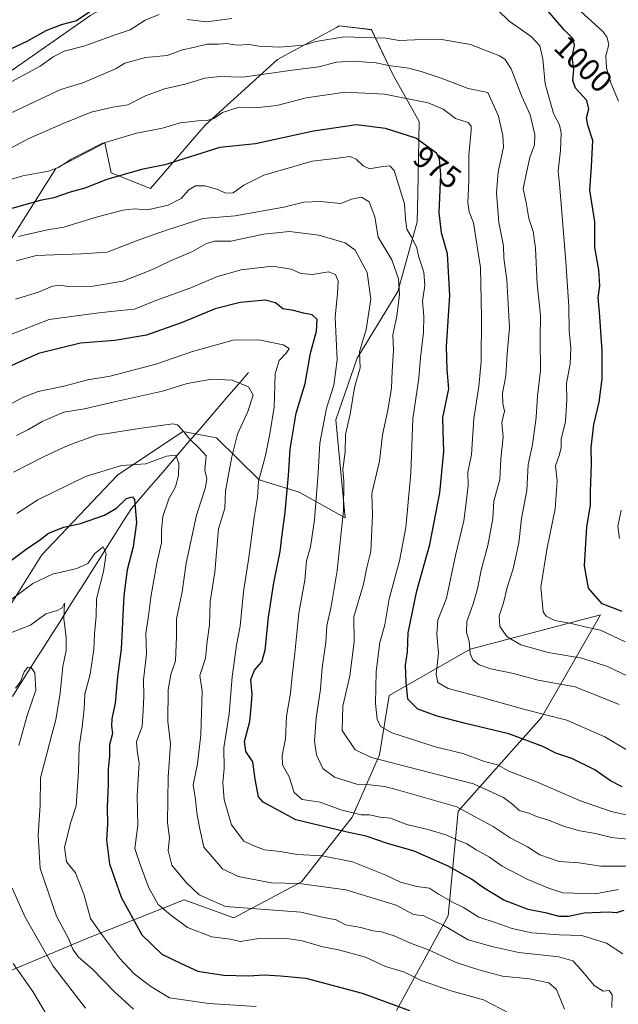
# Model space of a CAD drawing. Units: metres. Extents: x 658343 to 661812, y 4741820 to 4744212.
# Drawn here: x 661353 to 661546, y 4743727 to 4744045 of the extents above; entities that cross this region are included whole.
import ezdxf
from ezdxf.enums import TextEntityAlignment as Align

# ---------------------------------------------------------------- set-up
doc = ezdxf.new("R2010")
doc.units = ezdxf.units.M
doc.header["$MEASUREMENT"] = 0
for name, color, linetype, lineweight in [('Arbolado forestal CxS', 92, 'Continuous', 0), ('Corriente natural lineal', 142, 'Continuous', 13), ('Curva de nivel maestra', 36, 'Continuous', 30), ('Curva de nivel normal', 36, 'Continuous', 0), ('Rótulo de curva de nivel directora', 19, 'Continuous', 0)]:
    doc.layers.add(name, color=color, linetype=linetype, lineweight=lineweight)
doc.styles.add('Arial', font='txt', dxfattribs={"height": 0.2})

# ---------------------------------------------------------------- blocks, each defined once
blk = doc.blocks.new('*U150')
at = {"layer": 'Arbolado forestal CxS', "color": 92, "linetype": 'Continuous', "lineweight": 0}
for points in [[(661474.3163, 4743725.2945, 923.2395), (661490.9919, 4743755.7785, 941.4066), (661494.2062, 4743789.5857, 958.445), (661521.0566, 4743819.8069, 977.9261), (661540.1774, 4743852.9241, 996.7467), (661498.0181, 4743841.8465, 985.4779), (661471.8813, 4743826.9062, 973.1806), (661468.7693, 4743807.7228, 963.8991), (661459.9706, 4743787.6961, 951.437), (661443.582, 4743766.7557, 938.4078), (661421.7703, 4743755.1521, 931.7172), (661405.6785, 4743760.9192, 932.6411), (661373.7391, 4743748.3088, 917.4236), (661347.4637, 4743737.1761, 903.2899)], [(661338.074, 4743837.8991, 911.4939), (661359.6868, 4743872.3782, 921.144), (661384.1601, 4743898.0635, 927.3017), (661405.2449, 4743912.1839, 934.3986), (661416.1227, 4743910.04, 938.6281), (661429.9543, 4743896.5621, 946.6321), (661442.8052, 4743892.5832, 953.5682), (661457.7209, 4743884.23, 962.0937), (661454.66, 4743915.8995, 959.3435), (661461.5557, 4743935.8572, 960.839), (661474.7496, 4743957.3153, 966.157), (661480.9186, 4743979.7889, 972.2181), (661481.1166, 4743988.6968, 972.8192), (661481.6405, 4744012.2322, 976.1506), (661473.1337, 4744027.3609, 981.8064), (661466.2389, 4744041.8448, 989.5556), (661455.7411, 4744043.066, 989.894), (661455.2209, 4744042.7815, 989.7555), (661454.8486, 4744042.5777, 989.6566), (661435.8096, 4744032.1661, 984.9834), (661412.4418, 4744010.9707, 977.169), (661394.7612, 4743990.6194, 970.7016), (661382.1203, 4743995.6343, 973.8422), (661380.0513, 4744005.2901, 978.4803), (661364.1937, 4743997.0146, 977.9356), (661349.0271, 4743973.0541, 966.3718)], [(661347.694, 4744027.0339, 994.6046), (661375.5715, 4744046.4883, 997.699), (661406.691, 4744064.1535, 1000.344), (661421.9037, 4744082.5082, 1007.8243), (661442.1066, 4744094.2637, 1014.0622), (661438.6592, 4744111.5075, 1018.902), (661441.4172, 4744122.5431, 1023.3035), (661450.3811, 4744128.0599, 1026.5409), (661457.8724, 4744126.4543, 1026.1248), (661469.6865, 4744123.9219, 1026.5376), (661481.2585, 4744127.2677, 1030.331), (661508.2983, 4744146.6822, 1041.5014), (661510.3674, 4744157.0277, 1047.284), (661504.1615, 4744170.8225, 1050.2107), (661491.0619, 4744174.9615, 1052.0346), (661471.5303, 4744167.5929, 1046.6779), (661434.3436, 4744142.0777, 1033.5032), (661389.0157, 4744106.6799, 1022.8258), (661380.7421, 4744105.99, 1023.3639), (661367.6413, 4744113.5769, 1023.4085), (661357.2994, 4744095.6443, 1020.1765), (661338.8544, 4744060.3993, 1011.2773)]]:
    blk.add_polyline3d(points, dxfattribs=at)
blk = doc.blocks.new('*U157')
at = {"layer": 'Curva de nivel normal', "color": 36, "linetype": 'Continuous', "lineweight": 0}
blk.add_polyline3d([(661545.99, 4743764.3, 955), (661538.47, 4743762.91, 955), (661528.07, 4743763.21, 955), (661523.74, 4743764.59, 955), (661516.74, 4743767.55, 955), (661508.45, 4743771.84, 955), (661504.3, 4743774.69, 955), (661499.95, 4743777.12, 955), (661496.94, 4743779.01, 955), (661493.53, 4743780.39, 955), (661490.51, 4743781.83, 955), (661484.84, 4743783.57, 955), (661477.63, 4743785.25, 955), (661472.38, 4743787.28, 955), (661468.98, 4743787.7, 955), (661465.51, 4743788.38, 955), (661462.91, 4743788.42, 955), (661456.28, 4743789.99, 955), (661449.63, 4743792.52, 955), (661443.83, 4743793.34, 955), (661441.24, 4743795.63, 955), (661439.62, 4743800.64, 955), (661437.48, 4743804.55, 955), (661437.32, 4743807.59, 955), (661438.43, 4743812.96, 955), (661438.73, 4743820.24, 955), (661440.03, 4743827.68, 955), (661440.52, 4743833.22, 955), (661441.47, 4743840.57, 955), (661442.76, 4743853.54, 955), (661444.69, 4743864.18, 955), (661445.2, 4743870.37, 955), (661446.45, 4743874.96, 955), (661447.76, 4743883.59, 955), (661448.99, 4743898.77, 955), (661449.54, 4743908.35, 955), (661451.64, 4743919.69, 955), (661454.04, 4743927.09, 955), (661455.1, 4743935.29, 955), (661454.5, 4743949.09, 955), (661455.22, 4743956.69, 955), (661455.4, 4743960.69, 955), (661454.58, 4743962.86, 955), (661452.34, 4743963.64, 955), (661447.14, 4743962.8, 955), (661443.35, 4743963.11, 955), (661440.25, 4743964.56, 955), (661434.11, 4743965.48, 955), (661424.08, 4743964.35, 955), (661416.4, 4743962.14, 955), (661407.83, 4743958.55, 955), (661396.49, 4743954.46, 955), (661389.66, 4743951.64, 955), (661385.12, 4743951.21, 955), (661378.11, 4743950.4, 955), (661362.08, 4743948.28, 955), (661348.85, 4743943.1, 955)], dxfattribs=at)
blk = doc.blocks.new('*U168')
at = {"layer": 'Curva de nivel normal', "color": 36, "linetype": 'Continuous', "lineweight": 0}
for points in [[(661546.33, 4743877.56, 1005), (661545.79, 4743881.63, 1005), (661546.88, 4743886.79, 1005)], [(661546, 4744018.71, 1005), (661543.49, 4744024.65, 1005), (661542.06, 4744029.53, 1005), (661541.89, 4744033.39, 1005), (661542.86, 4744037.03, 1005), (661542.26, 4744039.52, 1005), (661540.9, 4744041.24, 1005), (661533.68, 4744047.84, 1005)]]:
    blk.add_polyline3d(points, dxfattribs=at)
blk = doc.blocks.new('*U169')
at = {"layer": 'Curva de nivel normal', "color": 36, "linetype": 'Continuous', "lineweight": 0}
for points in [[(661548.18, 4743844.24, 995), (661540.16, 4743847.96, 995), (661535.09, 4743849.08, 995), (661530.8, 4743850.14, 995), (661525.41, 4743851.12, 995), (661522.57, 4743852.55, 995), (661521.62, 4743853.92, 995), (661520.92, 4743861.94, 995), (661522.96, 4743874.59, 995), (661525.55, 4743887.18, 995), (661526.16, 4743896.16, 995), (661525.65, 4743901.02, 995), (661526.9, 4743904.69, 995), (661527.41, 4743907.02, 995), (661527.5, 4743909.69, 995), (661528.87, 4743915.39, 995), (661529.28, 4743922.51, 995), (661529.21, 4743927.65, 995), (661530.4, 4743933.97, 995), (661530.62, 4743939.03, 995), (661530, 4743944.63, 995), (661529.92, 4743952.47, 995), (661528.93, 4743967.02, 995), (661527.04, 4743990.83, 995), (661526.47, 4743996.27, 995), (661527.19, 4744002.88, 995), (661527.41, 4744008.55, 995), (661526.91, 4744011.11, 995), (661524.97, 4744014.75, 995), (661522.25, 4744024.37, 995), (661521.58, 4744032.35, 995), (661520.54, 4744036.67, 995), (661517.79, 4744039.62, 995), (661510.64, 4744044.6, 995), (661506.98, 4744048.11, 995)], [(661421.03, 4744045.44, 995), (661412.9, 4744044.38, 995), (661406.66, 4744045.16, 995)], [(661397.58, 4744046.77, 995), (661393.12, 4744044.87, 995), (661388.25, 4744041.74, 995), (661383.41, 4744040.2, 995), (661373.29, 4744036.56, 995), (661366.95, 4744034.85, 995), (661363.42, 4744033.11, 995), (661359.2, 4744030.01, 995), (661347.41, 4744023.74, 995)]]:
    blk.add_polyline3d(points, dxfattribs=at)
blk = doc.blocks.new('*U178')
at = {"layer": 'Curva de nivel normal', "color": 36, "linetype": 'Continuous', "lineweight": 0}
blk.add_polyline3d([(661548.73, 4743809.26, 980), (661541.53, 4743813.58, 980), (661529.31, 4743819.01, 980), (661515.74, 4743822.37, 980), (661501.56, 4743826.4, 980), (661490.96, 4743829.13, 980), (661487.57, 4743831.08, 980), (661487.1, 4743833.76, 980), (661487.82, 4743840.6, 980), (661487.26, 4743846.61, 980), (661487.65, 4743851.25, 980), (661490.47, 4743858.34, 980), (661493.28, 4743872.16, 980), (661495.97, 4743883.25, 980), (661496.8, 4743889.24, 980), (661497.43, 4743894.69, 980), (661497.3, 4743899.02, 980), (661498.49, 4743904.69, 980), (661499.22, 4743916.36, 980), (661500.89, 4743926.7, 980), (661501.6, 4743934.69, 980), (661501.69, 4743949.04, 980), (661501.42, 4743965.02, 980), (661499.13, 4743979.48, 980), (661497.74, 4743983.02, 980), (661497.28, 4743986.02, 980), (661497.59, 4743993.02, 980), (661497.67, 4744001.28, 980), (661498.43, 4744009.24, 980), (661498.44, 4744010.66, 980), (661497.42, 4744011.86, 980), (661493.3, 4744013.2, 980), (661489.34, 4744016.22, 980), (661484.47, 4744018.18, 980), (661470.36, 4744020.98, 980), (661457.73, 4744021.65, 980), (661445.08, 4744019.89, 980), (661435.58, 4744017.32, 980), (661428.75, 4744016.59, 980), (661423.12, 4744016.7, 980), (661418.03, 4744015.05, 980), (661415.22, 4744013.22, 980), (661413.12, 4744012.47, 980), (661410.07, 4744012.46, 980), (661404.39, 4744011.72, 980), (661398.66, 4744010.1, 980), (661390.24, 4744008.43, 980), (661379.1, 4744005.15, 980), (661369.17, 4744000.04, 980), (661365.31, 4743997.42, 980), (661361.89, 4743996.2, 980), (661353.61, 4743994.61, 980), (661333.5, 4743988.77, 980)], dxfattribs=at)
blk = doc.blocks.new('*U179')
at = {"layer": 'Curva de nivel normal', "color": 36, "linetype": 'Continuous', "lineweight": 0}
blk.add_polyline3d([(661553.72, 4743787.22, 970), (661543.62, 4743789.46, 970), (661533.42, 4743793, 970), (661520.06, 4743798.8, 970), (661510.51, 4743802.45, 970), (661506.85, 4743804.56, 970), (661502.74, 4743805.67, 970), (661495.73, 4743808.19, 970), (661486.74, 4743810.39, 970), (661481.51, 4743812.12, 970), (661472.8, 4743814.9, 970), (661469.14, 4743816.88, 970), (661468.04, 4743819.31, 970), (661467.53, 4743824.35, 970), (661467.7, 4743834.69, 970), (661468.89, 4743844.02, 970), (661470.55, 4743849.69, 970), (661471.9, 4743858.11, 970), (661475.21, 4743870.37, 970), (661477.3, 4743881.13, 970), (661478.91, 4743898.74, 970), (661479.55, 4743916.24, 970), (661481.53, 4743929.32, 970), (661482.05, 4743936.03, 970), (661482.99, 4743944.06, 970), (661483.1, 4743949.22, 970), (661482.68, 4743954.18, 970), (661483.38, 4743959.22, 970), (661483.09, 4743963.6, 970), (661481.52, 4743968.37, 970), (661480.81, 4743971.37, 970), (661479.2, 4743974.8, 970), (661477.6, 4743977.46, 970), (661477.16, 4743980.67, 970), (661476.81, 4743985.65, 970), (661473.52, 4743996.41, 970), (661472.1, 4743997.84, 970), (661469.25, 4743997.58, 970), (661465.59, 4743996.97, 970), (661463.49, 4743997.85, 970), (661461.28, 4744000.06, 970), (661459.16, 4744000.91, 970), (661455.36, 4744000.37, 970), (661447.05, 4743999.43, 970), (661437.78, 4743996.7, 970), (661431.4, 4743994.9, 970), (661428, 4743993.2, 970), (661424.98, 4743991.66, 970), (661421.48, 4743989.22, 970), (661419.07, 4743989.02, 970), (661416.61, 4743990.2, 970), (661412.34, 4743991.46, 970), (661409.3, 4743991.45, 970), (661407.14, 4743990.17, 970), (661404.69, 4743987.31, 970), (661400.47, 4743985.16, 970), (661393.85, 4743983.69, 970), (661389.51, 4743984.01, 970), (661385.85, 4743983.62, 970), (661376.92, 4743981.2, 970), (661366.86, 4743978.1, 970), (661361.52, 4743977.21, 970), (661357.25, 4743976.27, 970), (661352.18, 4743975.1, 970)], dxfattribs=at)
blk = doc.blocks.new('*U182')
at = {"layer": 'Curva de nivel normal', "color": 36, "linetype": 'Continuous', "lineweight": 0}
blk.add_polyline3d([(661551.08, 4743780.36, 965), (661543.77, 4743781.12, 965), (661538.57, 4743782.39, 965), (661533.45, 4743783.29, 965), (661528.51, 4743784.68, 965), (661523.41, 4743786.7, 965), (661519.53, 4743787.84, 965), (661517, 4743788.96, 965), (661513.92, 4743789.76, 965), (661511.88, 4743791.72, 965), (661508.87, 4743794.04, 965), (661499.1, 4743798.36, 965), (661481.21, 4743803.05, 965), (661466.22, 4743806.96, 965), (661460.92, 4743809.36, 965), (661456.76, 4743815.59, 965), (661456.94, 4743823.44, 965), (661459.2, 4743833.32, 965), (661460.56, 4743844.22, 965), (661460.49, 4743852.32, 965), (661463.59, 4743862.91, 965), (661464.69, 4743868.23, 965), (661465.98, 4743873.38, 965), (661466.51, 4743885.17, 965), (661466.25, 4743892.13, 965), (661468.77, 4743902.58, 965), (661469.76, 4743911.07, 965), (661471.52, 4743918.98, 965), (661472.69, 4743926.18, 965), (661472.92, 4743931.64, 965), (661473.33, 4743938.35, 965), (661473.08, 4743943.35, 965), (661474.43, 4743949.35, 965), (661475.24, 4743956.35, 965), (661474.93, 4743961.4, 965), (661472.76, 4743967.6, 965), (661468.38, 4743974.85, 965), (661467.3, 4743981.43, 965), (661465.39, 4743986.29, 965), (661462.94, 4743987.76, 965), (661459.77, 4743987.1, 965), (661456.24, 4743985.68, 965), (661449.75, 4743986.34, 965), (661444.35, 4743986.13, 965), (661437.91, 4743984.52, 965), (661422.21, 4743981.7, 965), (661411.71, 4743980.86, 965), (661400.26, 4743977.18, 965), (661391.66, 4743974.25, 965), (661380.8, 4743970.04, 965), (661372.53, 4743969.48, 965), (661357.91, 4743968.92, 965), (661351.53, 4743967.24, 965)], dxfattribs=at)
blk = doc.blocks.new('*U185')
at = {"layer": 'Curva de nivel normal', "color": 36, "linetype": 'Continuous', "lineweight": 0}
blk.add_polyline3d([(661553.11, 4743831.27, 990), (661542.44, 4743836.24, 990), (661534.12, 4743838.95, 990), (661523.29, 4743840.8, 990), (661514.47, 4743843.31, 990), (661510, 4743845.89, 990), (661507.62, 4743849.21, 990), (661507.48, 4743852.64, 990), (661508.78, 4743856.86, 990), (661509.98, 4743861.82, 990), (661511.93, 4743867.81, 990), (661513.81, 4743876.2, 990), (661514.65, 4743884.09, 990), (661516.33, 4743893.07, 990), (661516.76, 4743901.47, 990), (661518.22, 4743907.96, 990), (661519.37, 4743916.69, 990), (661519.76, 4743923.6, 990), (661520.8, 4743931.77, 990), (661520.71, 4743942.03, 990), (661520.78, 4743949.69, 990), (661519.68, 4743959.7, 990), (661519.18, 4743971.32, 990), (661518.46, 4743976.64, 990), (661517.03, 4743980.87, 990), (661516.2, 4743986.04, 990), (661515.17, 4743990.5, 990), (661516.13, 4743995.22, 990), (661517.37, 4744000.55, 990), (661518.89, 4744004.66, 990), (661518.96, 4744008.05, 990), (661517.47, 4744014.36, 990), (661514.78, 4744020.32, 990), (661511.34, 4744029.19, 990), (661509.31, 4744032.29, 990), (661507.56, 4744033.35, 990), (661498.2, 4744037.02, 990), (661488.92, 4744038.7, 990), (661480.18, 4744038.61, 990), (661475.18, 4744038.29, 990), (661470.85, 4744039.06, 990), (661457.39, 4744039.51, 990), (661448.19, 4744038.03, 990), (661444.3, 4744036.85, 990), (661436.52, 4744036.23, 990), (661429.85, 4744036.48, 990), (661426.76, 4744037.02, 990), (661422.81, 4744036.82, 990), (661419.4, 4744037.37, 990), (661416.76, 4744037.13, 990), (661413.16, 4744037.15, 990), (661409.18, 4744036.18, 990), (661405.1, 4744035.33, 990), (661400.21, 4744033.52, 990), (661393.16, 4744032.85, 990), (661386.48, 4744031.06, 990), (661383.45, 4744029.18, 990), (661373, 4744024.65, 990), (661365.85, 4744022.51, 990), (661359.18, 4744019.46, 990), (661347.51, 4744013.96, 990)], dxfattribs=at)
blk = doc.blocks.new('*U190')
at = {"layer": 'Curva de nivel normal', "color": 36, "linetype": 'Continuous', "lineweight": 0}
blk.add_polyline3d([(661550.01, 4743771.85, 960), (661540.25, 4743771.8, 960), (661533.2, 4743772.86, 960), (661526.84, 4743773.39, 960), (661520.54, 4743775.54, 960), (661516.56, 4743778.05, 960), (661511.01, 4743781.01, 960), (661505.48, 4743784.66, 960), (661500.67, 4743787.17, 960), (661493.71, 4743791.02, 960), (661474.88, 4743796.4, 960), (661470.51, 4743797.5, 960), (661465.65, 4743798.08, 960), (661461.81, 4743798.19, 960), (661454.19, 4743800.54, 960), (661450.5, 4743803.39, 960), (661448.46, 4743807.82, 960), (661447.82, 4743812.17, 960), (661448.37, 4743819.59, 960), (661449.74, 4743828.98, 960), (661450.23, 4743835.84, 960), (661451.47, 4743844.04, 960), (661451.74, 4743849.45, 960), (661453.17, 4743855.67, 960), (661455.1, 4743867.28, 960), (661457.15, 4743886.63, 960), (661457.28, 4743896.1, 960), (661456.97, 4743899.83, 960), (661457.69, 4743905.59, 960), (661457.84, 4743911.16, 960), (661459.26, 4743917.69, 960), (661460.71, 4743926.35, 960), (661462.54, 4743932.74, 960), (661462.34, 4743937.82, 960), (661464.49, 4743945.1, 960), (661466, 4743954.9, 960), (661464.8, 4743963.49, 960), (661460.91, 4743970.65, 960), (661457.66, 4743973.01, 960), (661449.14, 4743975.56, 960), (661439.72, 4743976.71, 960), (661431.34, 4743975.82, 960), (661420.72, 4743973.58, 960), (661415.51, 4743973.52, 960), (661412.85, 4743972.77, 960), (661408.4, 4743970.23, 960), (661401.08, 4743967.08, 960), (661395.45, 4743964.4, 960), (661385.84, 4743960.68, 960), (661376.32, 4743959.09, 960), (661368.64, 4743958.81, 960), (661365.88, 4743959.38, 960), (661363.19, 4743959.02, 960), (661358.58, 4743957.07, 960), (661351.2, 4743954.85, 960)], dxfattribs=at)
blk = doc.blocks.new('*U196')
at = {"layer": 'Curva de nivel normal', "color": 36, "linetype": 'Continuous', "lineweight": 0}
blk.add_polyline3d([(661351.64, 4743885.7, 930), (661358.43, 4743890.05, 930), (661373.8, 4743897.6, 930), (661385.39, 4743901.17, 930), (661393.26, 4743901.74, 930), (661399.96, 4743904.14, 930), (661402.95, 4743904.52, 930), (661403.94, 4743901.8, 930), (661403.86, 4743897.9, 930), (661402.91, 4743894.26, 930), (661400.78, 4743890.43, 930), (661398.82, 4743884.73, 930), (661398.34, 4743880.18, 930), (661398.36, 4743876.23, 930), (661396.87, 4743869.61, 930), (661394.9, 4743858.69, 930), (661394.18, 4743852.69, 930), (661393.27, 4743847.02, 930), (661393.47, 4743840.35, 930), (661392.55, 4743831.97, 930), (661392.66, 4743826.68, 930), (661392.45, 4743822.05, 930), (661392.1, 4743816.97, 930), (661390.34, 4743812.07, 930), (661390.48, 4743809.12, 930), (661391.15, 4743805.16, 930), (661390.5, 4743794.59, 930), (661390.67, 4743785.12, 930), (661389.73, 4743777.56, 930), (661391.48, 4743772.32, 930), (661394.32, 4743764.85, 930), (661397.27, 4743759.45, 930), (661401.29, 4743756.1, 930), (661406.72, 4743752.04, 930), (661414.65, 4743749.06, 930), (661420.51, 4743748.31, 930), (661423.85, 4743747.55, 930), (661429.85, 4743748.48, 930), (661438.18, 4743748.61, 930), (661443.85, 4743747.73, 930), (661450.51, 4743745.84, 930), (661455.51, 4743744.85, 930), (661464.26, 4743742.45, 930), (661470.77, 4743739.42, 930), (661476.83, 4743737.59, 930), (661482.21, 4743734.94, 930), (661491.52, 4743731.66, 930), (661502.42, 4743728.67, 930), (661510.62, 4743724.36, 930)], dxfattribs=at)
blk = doc.blocks.new('*U197')
at = {"layer": 'Curva de nivel normal', "color": 36, "linetype": 'Continuous', "lineweight": 0}
blk.add_polyline3d([(661543.83, 4743726.19, 940), (661543.94, 4743730.31, 940), (661543, 4743731.66, 940), (661541.07, 4743731.53, 940), (661538.13, 4743733.28, 940), (661533.95, 4743738.32, 940), (661531.23, 4743741.24, 940), (661526.66, 4743742.61, 940), (661513.75, 4743744.01, 940), (661505.03, 4743745.87, 940), (661497.38, 4743748.03, 940), (661489.52, 4743752.64, 940), (661483.14, 4743755.8, 940), (661479.73, 4743756.26, 940), (661474.17, 4743759.3, 940), (661457.88, 4743764.21, 940), (661442.86, 4743766.22, 940), (661433.85, 4743766.5, 940), (661423.18, 4743768.47, 940), (661418.06, 4743770.98, 940), (661411.99, 4743777.94, 940), (661410.6, 4743784.36, 940), (661409.82, 4743789.03, 940), (661409.3, 4743793.4, 940), (661408.62, 4743798.12, 940), (661409.98, 4743804.82, 940), (661411.08, 4743814.26, 940), (661411.46, 4743828.33, 940), (661410.78, 4743833.35, 940), (661412.54, 4743838.94, 940), (661413.06, 4743844.39, 940), (661413.9, 4743849.68, 940), (661414.06, 4743857.27, 940), (661415.56, 4743866.75, 940), (661416.81, 4743880.69, 940), (661418.85, 4743887.38, 940), (661418.99, 4743893.02, 940), (661421.1, 4743903.92, 940), (661422.95, 4743911.32, 940), (661426.24, 4743918.59, 940), (661428.02, 4743923.87, 940), (661426.42, 4743926.58, 940), (661421.18, 4743928.71, 940), (661414.64, 4743929.06, 940), (661406.67, 4743927.63, 940), (661398.64, 4743925.13, 940), (661383.18, 4743921.75, 940), (661373.51, 4743919.44, 940), (661366.85, 4743918.42, 940), (661359.85, 4743915.4, 940), (661355.18, 4743912.63, 940), (661351.51, 4743910.89, 940)], dxfattribs=at)
blk = doc.blocks.new('*U201')
at = {"layer": 'Curva de nivel normal', "color": 36, "linetype": 'Continuous', "lineweight": 0}
blk.add_polyline3d([(661347.12, 4743919.62, 945), (661353.77, 4743923.25, 945), (661358.51, 4743925.09, 945), (661366.85, 4743926.77, 945), (661374.55, 4743928.83, 945), (661381.83, 4743930.05, 945), (661396.52, 4743933.82, 945), (661408.34, 4743937.92, 945), (661421.51, 4743941.62, 945), (661429.85, 4743941.73, 945), (661437.62, 4743940.09, 945), (661439.63, 4743938.96, 945), (661438.78, 4743937.55, 945), (661436.42, 4743935.09, 945), (661435.09, 4743930.77, 945), (661434.78, 4743919.96, 945), (661433.36, 4743911.35, 945), (661431.98, 4743904.35, 945), (661429.7, 4743896.02, 945), (661429.33, 4743890.88, 945), (661428.26, 4743884.35, 945), (661426.55, 4743871.47, 945), (661424.86, 4743860.35, 945), (661423.76, 4743849.34, 945), (661422.62, 4743843.17, 945), (661421.15, 4743832.95, 945), (661420.17, 4743821.02, 945), (661418.49, 4743810.02, 945), (661418.56, 4743803.35, 945), (661418.21, 4743798.86, 945), (661418.59, 4743793.29, 945), (661420.99, 4743785.19, 945), (661425, 4743779.95, 945), (661428.47, 4743778.34, 945), (661431.64, 4743777.14, 945), (661436.71, 4743776.55, 945), (661442.13, 4743775.64, 945), (661450.31, 4743775.15, 945), (661460.04, 4743773.2, 945), (661470.86, 4743768.93, 945), (661475.51, 4743766.66, 945), (661480.82, 4743765.24, 945), (661484.88, 4743764.73, 945), (661487.86, 4743762.83, 945), (661492.53, 4743760.07, 945), (661495.87, 4743758.47, 945), (661500.83, 4743755.34, 945), (661506.11, 4743753.62, 945), (661511.65, 4743751.7, 945), (661517.93, 4743750.36, 945), (661526.85, 4743749.66, 945), (661534.18, 4743749.46, 945), (661542.08, 4743746.95, 945), (661547.42, 4743743.52, 945)], dxfattribs=at)
blk = doc.blocks.new('*U204')
at = {"layer": 'Curva de nivel normal', "color": 36, "linetype": 'Continuous', "lineweight": 0}
blk.add_polyline3d([(661546.19, 4743824.06, 985), (661531.95, 4743829.71, 985), (661520.04, 4743831.82, 985), (661512.07, 4743833.99, 985), (661504.74, 4743835.58, 985), (661500.94, 4743836.78, 985), (661498.89, 4743838.39, 985), (661498.09, 4743840.48, 985), (661497.73, 4743844.49, 985), (661496.89, 4743847.22, 985), (661496.96, 4743850.84, 985), (661499.08, 4743856.56, 985), (661500.43, 4743861.35, 985), (661501.58, 4743867.35, 985), (661503.76, 4743875.35, 985), (661505.38, 4743884.02, 985), (661505.7, 4743889.69, 985), (661507.63, 4743896.69, 985), (661507.99, 4743903.35, 985), (661508.68, 4743910.35, 985), (661508.3, 4743915.02, 985), (661509.13, 4743918.69, 985), (661508.6, 4743921.2, 985), (661508.56, 4743924.52, 985), (661509.6, 4743930.1, 985), (661510.03, 4743937.2, 985), (661510.75, 4743945.59, 985), (661509.86, 4743961.04, 985), (661508.89, 4743968.06, 985), (661508.83, 4743972.02, 985), (661507.35, 4743979.59, 985), (661506.58, 4743989.2, 985), (661507.06, 4743995.94, 985), (661508.84, 4744003.87, 985), (661508.61, 4744007.73, 985), (661507.18, 4744013.94, 985), (661503.72, 4744021.56, 985), (661497.41, 4744022.88, 985), (661488.73, 4744026.14, 985), (661482.57, 4744028.18, 985), (661478.24, 4744029.46, 985), (661471.71, 4744030.32, 985), (661467.73, 4744031.11, 985), (661460.18, 4744031.7, 985), (661454.85, 4744031.36, 985), (661449.18, 4744029.82, 985), (661440.62, 4744028.78, 985), (661424.62, 4744026.52, 985), (661417.2, 4744026.71, 985), (661412.37, 4744026.21, 985), (661406.06, 4744024.23, 985), (661399.37, 4744022.78, 985), (661393.19, 4744020.43, 985), (661387.51, 4744017.6, 985), (661382.62, 4744016.79, 985), (661375.62, 4744015.22, 985), (661366.62, 4744011.5, 985), (661355.51, 4744006.7, 985), (661346.24, 4744001.76, 985)], dxfattribs=at)
blk = doc.blocks.new('*U209')
at = {"layer": 'Curva de nivel normal', "color": 36, "linetype": 'Continuous', "lineweight": 0}
blk.add_polyline3d([(661350.6, 4743899.02, 935), (661360.23, 4743903.93, 935), (661366.72, 4743907.02, 935), (661370.69, 4743908.6, 935), (661377.39, 4743910.99, 935), (661391.91, 4743913.25, 935), (661402.05, 4743914.59, 935), (661403.54, 4743914.25, 935), (661404.99, 4743912.64, 935), (661407.36, 4743909.74, 935), (661410.53, 4743906.79, 935), (661412.75, 4743904.26, 935), (661412.4, 4743899.69, 935), (661413.01, 4743897.02, 935), (661412.57, 4743894.02, 935), (661409.66, 4743885.1, 935), (661406.3, 4743869.66, 935), (661405.02, 4743860.34, 935), (661403.22, 4743851.66, 935), (661403.17, 4743845.93, 935), (661402.93, 4743838.12, 935), (661401.42, 4743833.66, 935), (661400.55, 4743828.7, 935), (661400.38, 4743818.58, 935), (661401.25, 4743811.35, 935), (661400.51, 4743800.6, 935), (661400.34, 4743785.93, 935), (661400.94, 4743781.02, 935), (661400.47, 4743776.94, 935), (661401.68, 4743772.15, 935), (661406.43, 4743766.46, 935), (661410.51, 4743762.55, 935), (661419.05, 4743758.82, 935), (661443.38, 4743756.94, 935), (661450.79, 4743755.31, 935), (661454.76, 4743754.52, 935), (661457.83, 4743752.88, 935), (661462.8, 4743752.01, 935), (661466.65, 4743751, 935), (661469.46, 4743750.65, 935), (661473.47, 4743749.32, 935), (661478.74, 4743747.01, 935), (661484.63, 4743744.8, 935), (661493.53, 4743740.7, 935), (661500.9, 4743738.41, 935), (661508.47, 4743736.31, 935), (661517.26, 4743735.43, 935), (661523.49, 4743734.23, 935), (661525.93, 4743732.02, 935), (661528.57, 4743725.64, 935)], dxfattribs=at)
blk = doc.blocks.new('*U222')
at = {"layer": 'Curva de nivel maestra', "color": 36, "linetype": 'Continuous', "lineweight": 30}
blk.add_polyline3d([(661547.72, 4743757.5, 950), (661545.18, 4743756.77, 950), (661542.85, 4743757.02, 950), (661534.85, 4743756.7, 950), (661529.85, 4743755.64, 950), (661526.85, 4743755.61, 950), (661522.85, 4743756.64, 950), (661516.78, 4743757.81, 950), (661508.97, 4743760.86, 950), (661502.35, 4743764.85, 950), (661498.48, 4743767.65, 950), (661490.94, 4743771.85, 950), (661479.94, 4743776.72, 950), (661471.33, 4743779.15, 950), (661464.44, 4743781.5, 950), (661458.33, 4743782.84, 950), (661441.75, 4743786.81, 950), (661431.21, 4743792.46, 950), (661429.69, 4743794.17, 950), (661428.66, 4743799.89, 950), (661427.86, 4743805.48, 950), (661425.56, 4743808.83, 950), (661425.15, 4743812.04, 950), (661426.9, 4743818.5, 950), (661427.35, 4743823.06, 950), (661427.64, 4743827.29, 950), (661427.2, 4743832.09, 950), (661428.39, 4743835.12, 950), (661430.76, 4743837.78, 950), (661431.83, 4743841.51, 950), (661432.88, 4743852.18, 950), (661434.6, 4743863.3, 950), (661436.73, 4743873.4, 950), (661437.26, 4743878.03, 950), (661438.32, 4743886.08, 950), (661439.35, 4743897.93, 950), (661439.89, 4743906.42, 950), (661441.89, 4743918.03, 950), (661444.77, 4743927.58, 950), (661446.49, 4743937.4, 950), (661448.39, 4743944.49, 950), (661448.62, 4743948.34, 950), (661446.99, 4743949.78, 950), (661444.25, 4743950.31, 950), (661441.03, 4743951.16, 950), (661437.51, 4743951.72, 950), (661435.18, 4743953.62, 950), (661431.85, 4743954.57, 950), (661423.74, 4743953.8, 950), (661415.73, 4743951.74, 950), (661405.07, 4743947.29, 950), (661393.55, 4743943.18, 950), (661383.33, 4743941.5, 950), (661372.22, 4743940.68, 950), (661358.6, 4743937.33, 950), (661349.08, 4743933.05, 950)], dxfattribs=at)
blk = doc.blocks.new('*U223')
at = {"layer": 'Curva de nivel maestra', "color": 36, "linetype": 'Continuous', "lineweight": 30}
for points in [[(661547.16, 4743854, 1000), (661540.71, 4743856.55, 1000), (661536.32, 4743861.59, 1000), (661534.99, 4743868.79, 1000), (661535.72, 4743881.35, 1000), (661536.88, 4743888.35, 1000), (661536.89, 4743892.69, 1000), (661537.3, 4743901.69, 1000), (661537.15, 4743907.02, 1000), (661538, 4743914.4, 1000), (661539.74, 4743921.63, 1000), (661540.75, 4743929.12, 1000), (661540.75, 4743938.2, 1000), (661539.89, 4743950.65, 1000), (661539.43, 4743955.35, 1000), (661539.97, 4743959.14, 1000), (661539.6, 4743964.27, 1000), (661538.32, 4743971.52, 1000), (661538.29, 4743979.78, 1000), (661536.72, 4743990.02, 1000), (661537.29, 4743997.69, 1000), (661537.73, 4744006.1, 1000), (661536.06, 4744011.01, 1000), (661535.65, 4744013.35, 1000), (661536.44, 4744016.25, 1000), (661535.72, 4744018.99, 1000), (661532.05, 4744022.97, 1000), (661531.18, 4744025.45, 1000), (661531.58, 4744029.02, 1000), (661531.05, 4744033.02, 1000), (661531.76, 4744036.69, 1000), (661531.34, 4744038.93, 1000), (661528.4, 4744041.79, 1000), (661522.39, 4744048.83, 1000)], [(661379.43, 4744050.39, 1000), (661370.95, 4744044.69, 1000), (661365.94, 4744043.43, 1000), (661360.95, 4744041.44, 1000), (661354.85, 4744038.01, 1000), (661345.85, 4744033.85, 1000)]]:
    blk.add_polyline3d(points, dxfattribs=at)
blk = doc.blocks.new('*U228')
at = {"layer": 'Curva de nivel maestra', "color": 36, "linetype": 'Continuous', "lineweight": 30}
blk.add_polyline3d([(661547.2, 4743797.39, 975), (661543.4, 4743799.36, 975), (661538.38, 4743802.98, 975), (661530.91, 4743806.55, 975), (661525.7, 4743808.32, 975), (661521.51, 4743810.44, 975), (661510.51, 4743814.59, 975), (661496.51, 4743817.9, 975), (661487.42, 4743820.25, 975), (661481.16, 4743822.54, 975), (661477.9, 4743825.74, 975), (661477.34, 4743831.24, 975), (661477.14, 4743836.74, 975), (661477.85, 4743841.06, 975), (661478.08, 4743847.17, 975), (661480.83, 4743860.72, 975), (661485.02, 4743875.69, 975), (661488.24, 4743892.35, 975), (661489.52, 4743905.69, 975), (661489.33, 4743912.35, 975), (661489.28, 4743916.69, 975), (661491.18, 4743925.89, 975), (661490.61, 4743932.17, 975), (661490.39, 4743939.56, 975), (661491.49, 4743955.99, 975), (661490.77, 4743969.48, 975), (661488.85, 4743976.25, 975), (661488.1, 4743982.86, 975), (661488.56, 4743994.97, 975), (661488.11, 4744000.2, 975), (661487.16, 4744002.02, 975), (661480.56, 4744006.83, 975), (661470.73, 4744009.93, 975), (661461.34, 4744011.1, 975), (661447.42, 4744009.11, 975), (661428.74, 4744004.99, 975), (661417.18, 4744003.84, 975), (661399.44, 4743998.22, 975), (661391.85, 4743996.69, 975), (661380.73, 4743993.44, 975), (661373.56, 4743990.68, 975), (661368.87, 4743989.36, 975), (661363.62, 4743987.55, 975), (661359.21, 4743986.67, 975), (661338.85, 4743981, 975)], dxfattribs=at)

msp = doc.modelspace()

# ---------------------------------------------------------------- linework, layer by layer
at = {"layer": 'Arbolado forestal CxS', "color": 92, "linetype": 'Continuous', "lineweight": 0}
for points in [[(661338.85, 4744060.4, 1011.28), (661357.3, 4744095.64, 1020.18), (661367.64, 4744113.58, 1023.41), (661380.74, 4744105.99, 1023.36), (661389.02, 4744106.68, 1022.83), (661434.34, 4744142.08, 1033.5), (661471.53, 4744167.59, 1046.68), (661491.06, 4744174.96, 1052.03), (661504.16, 4744170.82, 1050.21), (661510.37, 4744157.03, 1047.28), (661508.3, 4744146.68, 1041.5), (661481.26, 4744127.27, 1030.33), (661469.69, 4744123.92, 1026.54), (661457.87, 4744126.45, 1026.12), (661450.38, 4744128.06, 1026.54), (661441.42, 4744122.54, 1023.3), (661438.66, 4744111.51, 1018.9), (661442.11, 4744094.26, 1014.06), (661421.9, 4744082.51, 1007.82), (661406.69, 4744064.15, 1000.34), (661375.57, 4744046.49, 997.7), (661347.69, 4744027.03, 994.6)], [(661347.69, 4744027.03, 994.6), (661375.57, 4744046.49, 997.7), (661406.69, 4744064.15, 1000.34), (661421.9, 4744082.51, 1007.82), (661442.11, 4744094.26, 1014.06), (661438.66, 4744111.51, 1018.9), (661441.42, 4744122.54, 1023.3), (661450.38, 4744128.06, 1026.54), (661457.87, 4744126.45, 1026.12), (661469.69, 4744123.92, 1026.54), (661481.26, 4744127.27, 1030.33), (661508.3, 4744146.68, 1041.5), (661510.37, 4744157.03, 1047.28), (661504.16, 4744170.82, 1050.21), (661491.06, 4744174.96, 1052.03), (661471.53, 4744167.59, 1046.68), (661434.34, 4744142.08, 1033.5), (661389.02, 4744106.68, 1022.83), (661380.74, 4744105.99, 1023.36), (661367.64, 4744113.58, 1023.41), (661357.3, 4744095.64, 1020.18), (661338.85, 4744060.4, 1011.28)], [(661347.69, 4744027.03, 994.6), (661375.57, 4744046.49, 997.7), (661406.69, 4744064.15, 1000.34), (661421.9, 4744082.51, 1007.82), (661442.11, 4744094.26, 1014.06), (661438.66, 4744111.51, 1018.9), (661441.42, 4744122.54, 1023.3), (661450.38, 4744128.06, 1026.54), (661457.87, 4744126.45, 1026.12), (661469.69, 4744123.92, 1026.54), (661481.26, 4744127.27, 1030.33), (661508.3, 4744146.68, 1041.5), (661510.37, 4744157.03, 1047.28), (661504.16, 4744170.82, 1050.21), (661491.06, 4744174.96, 1052.03), (661471.53, 4744167.59, 1046.68), (661434.34, 4744142.08, 1033.5), (661389.02, 4744106.68, 1022.83), (661380.74, 4744105.99, 1023.36), (661367.64, 4744113.58, 1023.41), (661357.3, 4744095.64, 1020.18), (661338.85, 4744060.4, 1011.28)], [(661349.03, 4743973.05, 966.37), (661364.19, 4743997.01, 977.94), (661380.05, 4744005.29, 978.48), (661382.12, 4743995.63, 973.84), (661394.76, 4743990.62, 970.7), (661412.44, 4744010.97, 977.17), (661435.81, 4744032.17, 984.98), (661454.85, 4744042.58, 989.66), (661455.22, 4744042.78, 989.76), (661455.74, 4744043.07, 989.89), (661466.24, 4744041.84, 989.56), (661473.13, 4744027.36, 981.81), (661481.64, 4744012.23, 976.15), (661481.12, 4743988.7, 972.82), (661480.92, 4743979.79, 972.22), (661474.75, 4743957.32, 966.16), (661461.56, 4743935.86, 960.84), (661454.66, 4743915.9, 959.34), (661457.72, 4743884.23, 962.09), (661442.81, 4743892.58, 953.57), (661429.95, 4743896.56, 946.63), (661416.12, 4743910.04, 938.63), (661405.24, 4743912.18, 934.4), (661384.16, 4743898.06, 927.3), (661359.69, 4743872.38, 921.14), (661338.07, 4743837.9, 911.49)], [(661338.07, 4743837.9, 911.49), (661359.69, 4743872.38, 921.14), (661384.16, 4743898.06, 927.3), (661405.24, 4743912.18, 934.4), (661416.12, 4743910.04, 938.63), (661429.95, 4743896.56, 946.63), (661442.81, 4743892.58, 953.57), (661457.72, 4743884.23, 962.09), (661454.66, 4743915.9, 959.34), (661461.56, 4743935.86, 960.84), (661474.75, 4743957.32, 966.16), (661480.92, 4743979.79, 972.22), (661481.12, 4743988.7, 972.82), (661481.64, 4744012.23, 976.15), (661473.13, 4744027.36, 981.81), (661466.24, 4744041.84, 989.56), (661455.74, 4744043.07, 989.89), (661455.22, 4744042.78, 989.76), (661454.85, 4744042.58, 989.66), (661435.81, 4744032.17, 984.98), (661412.44, 4744010.97, 977.17), (661394.76, 4743990.62, 970.7), (661382.12, 4743995.63, 973.84), (661380.05, 4744005.29, 978.48), (661364.19, 4743997.01, 977.94), (661349.03, 4743973.05, 966.37)], [(661338.07, 4743837.9, 911.49), (661359.69, 4743872.38, 921.14), (661384.16, 4743898.06, 927.3), (661405.24, 4743912.18, 934.4), (661416.12, 4743910.04, 938.63), (661429.95, 4743896.56, 946.63), (661442.81, 4743892.58, 953.57), (661457.72, 4743884.23, 962.09), (661454.66, 4743915.9, 959.34), (661461.56, 4743935.86, 960.84), (661474.75, 4743957.32, 966.16), (661480.92, 4743979.79, 972.22), (661481.12, 4743988.7, 972.82), (661481.64, 4744012.23, 976.15), (661473.13, 4744027.36, 981.81), (661466.24, 4744041.84, 989.56), (661455.74, 4744043.07, 989.89), (661455.22, 4744042.78, 989.76), (661454.85, 4744042.58, 989.66), (661435.81, 4744032.17, 984.98), (661412.44, 4744010.97, 977.17), (661394.76, 4743990.62, 970.7), (661382.12, 4743995.63, 973.84), (661380.05, 4744005.29, 978.48), (661364.19, 4743997.01, 977.94), (661349.03, 4743973.05, 966.37)], [(661347.46, 4743737.18, 903.29), (661373.74, 4743748.31, 917.42), (661405.68, 4743760.92, 932.64), (661421.77, 4743755.15, 931.72), (661443.58, 4743766.76, 938.41), (661459.97, 4743787.7, 951.44), (661468.77, 4743807.72, 963.9), (661471.88, 4743826.91, 973.18), (661498.02, 4743841.85, 985.48), (661540.18, 4743852.92, 996.75), (661521.06, 4743819.81, 977.93), (661494.21, 4743789.59, 958.44), (661490.99, 4743755.78, 941.41), (661474.32, 4743725.29, 923.24)], [(661474.32, 4743725.29, 923.24), (661490.99, 4743755.78, 941.41), (661494.21, 4743789.59, 958.44), (661521.06, 4743819.81, 977.93), (661540.18, 4743852.92, 996.75), (661498.02, 4743841.85, 985.48), (661471.88, 4743826.91, 973.18), (661468.77, 4743807.72, 963.9), (661459.97, 4743787.7, 951.44), (661443.58, 4743766.76, 938.41), (661421.77, 4743755.15, 931.72), (661405.68, 4743760.92, 932.64), (661373.74, 4743748.31, 917.42), (661347.46, 4743737.18, 903.29)], [(661474.32, 4743725.29, 923.24), (661490.99, 4743755.78, 941.41), (661494.21, 4743789.59, 958.44), (661521.06, 4743819.81, 977.93), (661540.18, 4743852.92, 996.75), (661498.02, 4743841.85, 985.48), (661471.88, 4743826.91, 973.18), (661468.77, 4743807.72, 963.9), (661459.97, 4743787.7, 951.44), (661443.58, 4743766.76, 938.41), (661421.77, 4743755.15, 931.72), (661405.68, 4743760.92, 932.64), (661373.74, 4743748.31, 917.42), (661347.46, 4743737.18, 903.29)]]:
    msp.add_polyline3d(points, dxfattribs=at)
at = {"layer": 'Corriente natural lineal', "color": 142, "linetype": 'Continuous', "lineweight": 13}
msp.add_polyline3d([(661350.19, 4743826.56, 908.54), (661352.75, 4743830.61, 909.81), (661355.32, 4743834.66, 910.07), (661357.88, 4743838.71, 911.1), (661360.45, 4743842.76, 912.06), (661363.01, 4743846.81, 913.5), (661365.58, 4743850.85, 914.79), (661368.14, 4743854.9, 915.85), (661370.71, 4743858.95, 916.49), (661373.27, 4743863, 917.15), (661375.84, 4743867.05, 918.7), (661378.4, 4743871.1, 920.1), (661380.97, 4743875.15, 920.66), (661383.53, 4743879.2, 921.97), (661386.1, 4743883.25, 922.96), (661388.66, 4743887.3, 924.69), (661391.81, 4743890.96, 926.16), (661394.96, 4743894.62, 926.82), (661398.11, 4743898.28, 928.32), (661401.25, 4743901.94, 929.16), (661404.4, 4743905.6, 931.92), (661407.55, 4743909.26, 935.1), (661410.7, 4743912.92, 936.64), (661413.85, 4743916.58, 936.95), (661417, 4743920.24, 936.91), (661420.14, 4743923.9, 938.06), (661423.29, 4743927.56, 939.84), (661426.44, 4743931.22, 941.56)], dxfattribs=at)
at = {"layer": 'Curva de nivel maestra', "color": 36, "linetype": 'Continuous', "lineweight": 30}
msp.add_polyline3d([(661348.63, 4743869.69, 925), (661355.12, 4743874.46, 925), (661358.85, 4743876.96, 925), (661361.85, 4743879.27, 925), (661366.85, 4743881.26, 925), (661372.18, 4743882.43, 925), (661379.93, 4743885.13, 925), (661383.86, 4743887.44, 925), (661387.07, 4743890.55, 925), (661388.95, 4743891.08, 925), (661389.63, 4743890.15, 925), (661390.27, 4743882.74, 925), (661389.19, 4743874.92, 925), (661387.24, 4743867.53, 925), (661386.22, 4743859.07, 925), (661385.32, 4743842.01, 925), (661384.19, 4743832.99, 925), (661383.37, 4743824.4, 925), (661382.29, 4743819.41, 925), (661382.2, 4743817.01, 925), (661382.58, 4743814.62, 925), (661381.53, 4743811.03, 925), (661381.59, 4743807.46, 925), (661381.18, 4743803.14, 925), (661381.16, 4743798.25, 925), (661380.79, 4743790.93, 925), (661380.94, 4743785.25, 925), (661380.64, 4743780.34, 925), (661381.59, 4743772.56, 925), (661385.33, 4743761.84, 925), (661392.02, 4743749.66, 925), (661398.5, 4743743.44, 925), (661404.71, 4743740.42, 925), (661410.08, 4743737.96, 925), (661418.44, 4743736.6, 925), (661426.42, 4743736.41, 925), (661431.53, 4743736.78, 925), (661436.85, 4743736.49, 925), (661444.96, 4743735.66, 925), (661463.18, 4743730.88, 925), (661478.5, 4743725.26, 925)], dxfattribs=at)
at = {"layer": 'Curva de nivel normal', "color": 36, "linetype": 'Continuous', "lineweight": 0}
for points in [[(661349.66, 4743857.78, 920), (661356.76, 4743863.06, 920), (661363.17, 4743866.14, 920), (661370.98, 4743867.92, 920), (661374.54, 4743869.53, 920), (661376.88, 4743872.81, 920), (661379.53, 4743874.86, 920), (661380.48, 4743872.62, 920), (661379.6, 4743866.93, 920), (661377.39, 4743858.16, 920), (661377.27, 4743852.58, 920), (661376.76, 4743846.87, 920), (661376.55, 4743841.72, 920), (661375.29, 4743833.81, 920), (661373.57, 4743827.4, 920), (661373.41, 4743822.64, 920), (661372.77, 4743816.83, 920), (661371.73, 4743810.41, 920), (661371.58, 4743802.42, 920), (661370.79, 4743791.35, 920), (661369.11, 4743786.02, 920), (661367.03, 4743778.02, 920), (661367.65, 4743773.28, 920), (661370.61, 4743769.73, 920), (661373.3, 4743762.77, 920), (661375.44, 4743754.97, 920), (661379.03, 4743749.86, 920), (661384.81, 4743742.11, 920), (661389.54, 4743737.06, 920), (661394.89, 4743733, 920), (661400.9, 4743729.3, 920), (661413.68, 4743727.46, 920), (661428.89, 4743726.58, 920)], [(661349.37, 4743847.01, 915), (661356.03, 4743849.6, 915), (661361.04, 4743853.24, 915), (661364.7, 4743854.4, 915), (661366.26, 4743855.24, 915), (661367.06, 4743856.69, 915), (661366.84, 4743851.8, 915), (661367.56, 4743845.66, 915), (661367.56, 4743841.46, 915), (661366.44, 4743836.24, 915), (661365.63, 4743827.63, 915), (661364.22, 4743819.06, 915), (661362.92, 4743814.31, 915), (661361.47, 4743808.51, 915), (661359.27, 4743800.32, 915), (661359.17, 4743791.5, 915), (661358.57, 4743781.87, 915), (661359.22, 4743771.06, 915), (661364.44, 4743755.74, 915), (661368.44, 4743748.24, 915), (661369.67, 4743745.02, 915), (661371.42, 4743742.54, 915), (661376.03, 4743738.54, 915), (661383.06, 4743731.34, 915), (661389.37, 4743725.65, 915)], [(661351.16, 4743829.29, 910), (661352.86, 4743831.37, 910), (661353.95, 4743834.57, 910), (661355.14, 4743836.07, 910), (661356.28, 4743835.96, 910), (661357.46, 4743834.2, 910), (661357.78, 4743828.69, 910), (661355, 4743820.45, 910), (661352.3, 4743810.75, 910)], [(661350.16, 4743764.69, 910), (661354.32, 4743755.34, 910), (661363.4, 4743739.57, 910), (661373.85, 4743726.02, 910)], [(661350.5, 4743740.37, 905), (661356.77, 4743731.43, 905), (661362.76, 4743721.34, 905)]]:
    msp.add_polyline3d(points, dxfattribs=at)

# ---------------------------------------------------------------- block references
at = {"layer": 'Arbolado forestal CxS', "color": 92, "linetype": 'Continuous', "lineweight": 0}
msp.add_blockref('*U150', (0, 0), dxfattribs=at)
at = {"layer": 'Curva de nivel maestra', "color": 36, "linetype": 'Continuous', "lineweight": 30}
for name in ['*U223', '*U222', '*U228']:
    msp.add_blockref(name, (0, 0), dxfattribs=at)
at = {"layer": 'Curva de nivel normal', "color": 36, "linetype": 'Continuous', "lineweight": 0}
for name in ['*U185', '*U169', '*U168', '*U196', '*U209', '*U197', '*U201', '*U157', '*U190', '*U182', '*U179', '*U178', '*U204']:
    msp.add_blockref(name, (0, 0), dxfattribs=at)

# ---------------------------------------------------------------- texts
at = {"layer": 'Rótulo de curva de nivel directora', "color": 19, "linetype": 'Continuous', "lineweight": 0, "style": 'Arial'}
for s, rotation, p in [('1000', -44.2096, (661534.65, 4744030.79)), ('975', -36.084, (661487.49, 4743997.42))]:
    msp.add_text(s, height=7, rotation=rotation, dxfattribs=at).set_placement(p, align=Align.MIDDLE_CENTER)

doc.saveas('drawing.dxf')
